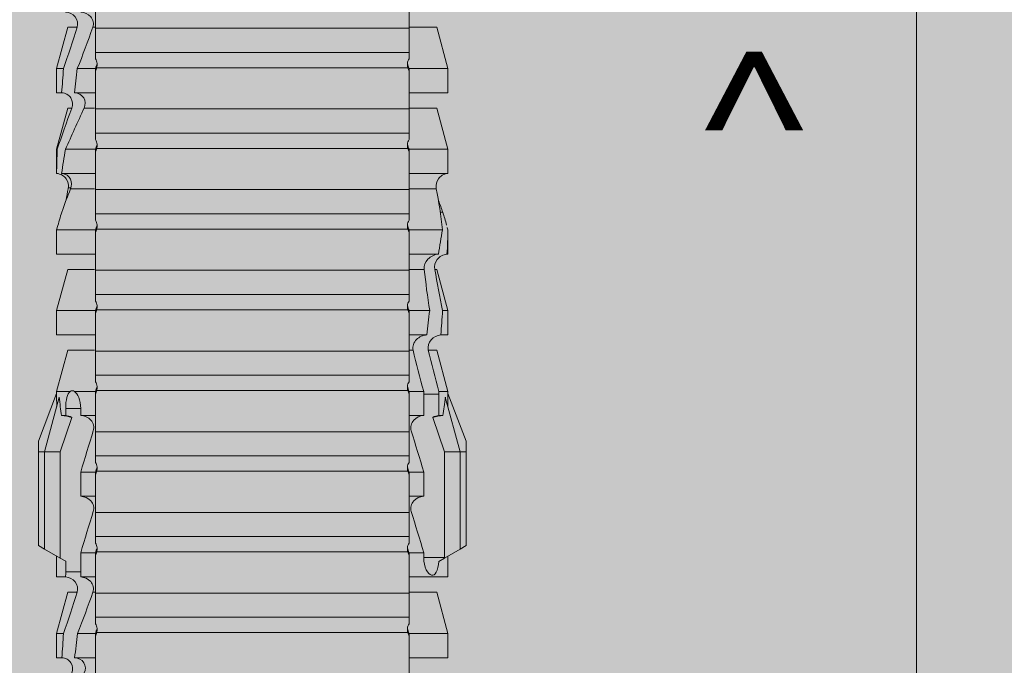
# Model space of a CAD drawing. Units: millimetres. Extents: x 2082 to 5989, y 1296 to 3954.
# Drawn here: x 2260 to 2284, y 2882 to 2898 of the extents above; entities that cross this region are included whole.
import ezdxf

# ---------------------------------------------------------------- set-up
doc = ezdxf.new("R2010")
doc.units = ezdxf.units.MM
doc.layers.add('90%', color=7, linetype='Continuous', transparency=0.9)
doc.layers.add('Bemaßung', color=250, linetype='Continuous', lineweight=13)
doc.layers.add('Schmale Volllinie_Rot', color=1, linetype='Continuous', lineweight=13)
doc.styles.get("Standard").update_dxf_attribs({"font": 'arial.ttf'})
doc.dimstyles.new('100%', dxfattribs={"dimtxt": 4, "dimasz": 3, "dimexe": 3, "dimexo": 3, "dimgap": 2, "dimtad": 1, "dimdec": 0, "dimzin": 0, "dimdsep": 46, "dimtxsty": 'Standard', "dimblk": 'OBLIQUE', "dimcen": 0.09, "dimdle": 3, "dimclrd": 256, "dimclre": 256, "dimclrt": 256, "dimadec": 0, "dimazin": 0, "dimtfac": 1, "dimtdec": 0, "dimtofl": 0, "dimtmove": 0, "dimatfit": 3, "dimfxl": 3, "dimfxlon": 1, "dimtolj": 1, "dimtzin": 0, "dimlwd": -1, "dimlwe": -1, "dimarcsym": 0})

# ---------------------------------------------------------------- blocks, each defined once
blk = doc.blocks.new('_Oblique')
at = {"color": 0, "linetype": 'ByBlock', "lineweight": -2}
blk.add_line((-0.5, -0.5), (0.5, 0.5), dxfattribs=at)
blk = doc.blocks.new('*D86')
at = {"layer": 'Bemaßung', "transparency": 16777216}
for p, q in [((2265.525, 2929.642), (2265.525, 2935.642)), ((2365.525, 2929.642), (2365.525, 2935.642)), ((2368.525, 2932.642), (2262.525, 2932.642))]:
    blk.add_line(p, q, dxfattribs=at)
at = {"layer": 'Defpoints', "color": 0, "transparency": 16777216}
for p in [(2265.525, 2932.642), (2365.525, 2851.222), (2265.525, 2849.24)]:
    blk.add_point(p, dxfattribs=at)
at = {"layer": 'Bemaßung', "transparency": 16777216, "xscale": 3, "yscale": 3, "zscale": 3, "rotation": 180}
blk.add_blockref('_Oblique', (2265.525, 2932.642), dxfattribs=at)
at = {"layer": 'Bemaßung', "transparency": 16777216, "xscale": 3, "yscale": 3, "zscale": 3}
blk.add_blockref('_Oblique', (2365.525, 2932.642), dxfattribs=at)
at = {"layer": 'Bemaßung', "transparency": 16777216, "insert": (2315.525, 2936.684), "char_height": 4, "attachment_point": 5}
blk.add_mtext('\\A1;{\\W0.75;> }100', dxfattribs=at)
blk = doc.blocks.new('*D87')
at = {"layer": 'Bemaßung', "transparency": 16777216}
for p, q in [((2282.149, 2953.803), (2282.149, 2848.222)), ((2285.149, 2950.803), (2279.149, 2950.803)), ((2285.149, 2851.222), (2279.149, 2851.222))]:
    blk.add_line(p, q, dxfattribs=at)
at = {"layer": 'Defpoints', "color": 0, "transparency": 16777216}
for p in [(2300.895, 2950.803), (2282.149, 2851.222), (2365.525, 2851.222)]:
    blk.add_point(p, dxfattribs=at)
at = {"layer": 'Bemaßung', "transparency": 16777216, "xscale": 3, "yscale": 3, "zscale": 3}
for p, rotation in [((2282.149, 2950.803), 90), ((2282.149, 2851.222), 270)]:
    blk.add_blockref('_Oblique', p, dxfattribs=dict(at, rotation=rotation))
at = {"layer": 'Bemaßung', "transparency": 16777216, "insert": (2278.107, 2901.013), "char_height": 4, "attachment_point": 5, "rotation": 90}
blk.add_mtext('\\A1;{\\W0.75;> }100', dxfattribs=at)
blk = doc.blocks.new('HRD')
at = {"layer": 'Schmale Volllinie_Rot'}
for p, q in [((45.255, 1.352), (45.167, 1.2)), ((47.599, 1.352), (45.255, 1.352)), ((47.599, 1.2), (47.599, 1.352)), ((47.599, 1.352), (47.865, 1.352)), ((47.865, 1.352), (49.064, 0.897)), ((45.167, 1.2), (44.941, 0.809)), ((47.599, 1.2), (45.167, 1.2)), ((47.599, 1.2), (48.97, 0.833)), ((47.599, 0.809), (47.599, 1.2)), ((43.057, 0.897), (42.451, 0.897)), ((42.451, 0.897), (42.451, 0.769)), ((44.089, 0.621), (43.057, 0.897)), ((43.057, 0.897), (43.057, 0.725)), ((44.992, 0.897), (44.47, 0.897)), ((44.47, 0.897), (44.47, 0.672)), ((44.941, 0.809), (44.862, 0.671)), ((47.599, 0.809), (44.941, 0.809)), ((48.463, 0.521), (47.599, 0.809)), ((48.507, 0.671), (48.507, 0.774)), ((49.113, 0.897), (49.064, 0.897)), ((50.145, 0.621), (49.113, 0.897)), ((49.113, 0.558), (49.113, 0.897)), ((51.132, 0.897), (50.526, 0.897)), ((50.526, -0.074), (50.526, 0.897)), ((52.164, 0.621), (51.132, 0.897)), ((51.132, -0.074), (51.132, 0.897)), ((53.15, 0.897), (52.545, 0.897)), ((52.545, -0.074), (52.545, 0.897)), ((53.207, 0.882), (53.15, 0.897)), ((53.15, -0.074), (53.15, 0.897)), ((54.563, -0.074), (54.563, 0.773)), ((55.169, 0.897), (54.594, 0.897)), ((56.201, 0.621), (55.169, 0.897)), ((55.169, 0.897), (55.169, 0.88)), ((57.188, 0.897), (56.582, 0.897)), ((56.582, 0.897), (56.582, 0.772)), ((58.22, 0.621), (57.188, 0.897)), ((57.188, 0.897), (57.188, 0.727)), ((44.089, 0.621), (44.089, 0.384)), ((44.6, 0.671), (44.6, 0.294)), ((44.862, 0.671), (44.6, 0.671)), ((48.688, 0.671), (48.507, 0.671)), ((48.688, 0.671), (48.688, 0.294)), ((50.145, -0.049), (50.145, 0.621)), ((52.164, -0.049), (52.164, 0.621)), ((54.183, -0.049), (54.183, 0.548)), ((54.205, 0.604), (54.203, 0.546)), ((55.169, -0.074), (55.169, 0.676)), ((56.201, 0.621), (56.201, 0.519)), ((58.22, 0.621), (58.22, 0.385)), ((42.451, -0.074), (42.451, 0.449)), ((43.057, -0.074), (43.057, 0.377)), ((44.47, -0.074), (44.47, 0.295)), ((44.6, 0.294), (45.076, 0.294)), ((45.076, -0.074), (45.076, 0.294)), ((46.489, -0.074), (46.489, 0.294)), ((46.489, 0.294), (47.094, 0.294)), ((47.094, -0.074), (47.094, 0.294)), ((48.507, -0.074), (48.507, 0.294)), ((48.507, 0.294), (48.688, 0.294)), ((49.113, -0.074), (49.113, 0.454)), ((56.582, -0.074), (56.582, 0.453)), ((57.188, -0.074), (57.188, 0.38)), ((56.201, -0.049), (56.201, 0.21)), ((43.057, -0.074), (42.989, -0.074)), ((43.08, -7.891), (43.08, -0.104)), ((43.461, -7.921), (43.461, -0.074)), ((44.066, -0.074), (43.461, -0.074)), ((44.066, -7.921), (44.066, -0.074)), ((44.089, -0.068), (44.089, -0.009)), ((45.076, -0.074), (45.008, -0.074)), ((45.099, -7.891), (45.099, -0.104)), ((46.085, -0.074), (45.479, -0.074)), ((45.479, -7.921), (45.479, -0.074)), ((46.085, -7.921), (46.085, -0.074)), ((47.094, -0.074), (47.027, -0.074)), ((47.117, -7.891), (47.117, -0.104)), ((47.498, -7.921), (47.498, -0.074)), ((48.104, -0.074), (47.498, -0.074)), ((48.104, -7.921), (48.104, -0.074)), ((49.113, -0.074), (49.045, -0.074)), ((49.136, -7.891), (49.136, -0.104)), ((50.122, -0.074), (49.517, -0.074)), ((49.517, -7.921), (49.517, -0.074)), ((50.122, -7.921), (50.122, -0.074)), ((51.132, -0.074), (51.064, -0.074)), ((51.155, -7.891), (51.155, -0.104)), ((51.535, -7.921), (51.535, -0.074)), ((52.141, -0.074), (51.535, -0.074)), ((52.141, -7.921), (52.141, -0.074)), ((53.15, -0.074), (53.083, -0.074)), ((53.173, -7.891), (53.173, -0.104)), ((54.16, -0.074), (53.554, -0.074)), ((53.554, -7.921), (53.554, -0.074)), ((54.16, -7.921), (54.16, -0.074)), ((55.169, -0.074), (55.101, -0.074)), ((55.192, -7.891), (55.192, -0.104)), ((55.573, -7.921), (55.573, -0.074)), ((56.178, -0.074), (55.573, -0.074)), ((56.178, -7.921), (56.178, -0.074)), ((57.188, -0.074), (57.12, -0.074)), ((57.21, -7.891), (57.21, -0.104)), ((57.591, -7.921), (57.591, -0.074)), ((58.197, -0.074), (57.591, -0.074)), ((58.197, -7.921), (58.197, -0.074)), ((58.22, -0.068), (58.22, -0.008)), ((42.451, -8.893), (42.451, -7.921)), ((43.057, -7.921), (42.989, -7.921)), ((43.057, -8.893), (43.057, -7.921)), ((44.066, -7.921), (43.461, -7.921)), ((44.089, -8.616), (44.089, -7.944)), ((44.47, -8.893), (44.47, -7.921)), ((45.076, -7.921), (45.008, -7.921)), ((45.076, -8.29), (45.076, -7.921)), ((46.085, -7.921), (45.479, -7.921)), ((46.489, -8.29), (46.489, -7.921)), ((47.094, -7.921), (47.027, -7.921)), ((47.094, -8.29), (47.094, -7.921)), ((48.104, -7.921), (47.498, -7.921)), ((48.507, -8.29), (48.507, -7.921)), ((49.113, -7.921), (49.045, -7.921)), ((49.113, -8.29), (49.113, -7.921)), ((50.122, -7.921), (49.517, -7.921)), ((50.145, -8.022), (50.145, -7.932)), ((50.526, -8.366), (50.526, -7.921)), ((51.132, -7.921), (51.064, -7.921)), ((51.132, -8.437), (51.132, -7.921)), ((52.141, -7.921), (51.535, -7.921)), ((52.164, -8.3), (52.164, -7.942)), ((52.545, -8.656), (52.545, -7.921)), ((53.15, -7.921), (53.083, -7.921)), ((53.15, -8.755), (53.15, -7.921)), ((54.16, -7.921), (53.554, -7.921)), ((54.183, -8.603), (54.183, -7.925)), ((54.563, -8.893), (54.563, -7.921)), ((55.169, -7.921), (55.101, -7.921)), ((55.169, -8.893), (55.169, -7.921)), ((56.178, -7.921), (55.573, -7.921)), ((56.201, -8.616), (56.201, -7.937)), ((56.582, -8.893), (56.582, -7.921)), ((57.188, -7.921), (57.12, -7.921)), ((57.188, -8.893), (57.188, -7.921)), ((58.197, -7.921), (57.591, -7.921)), ((58.22, -8.616), (58.22, -7.944)), ((44.954, -8.804), (44.954, -8.29)), ((45.076, -8.29), (44.954, -8.29)), ((47.094, -8.29), (46.489, -8.29)), ((49.041, -8.29), (48.507, -8.29)), ((49.041, -8.667), (49.041, -8.29)), ((43.057, -8.893), (44.089, -8.616)), ((47.599, -8.804), (48.463, -8.516)), ((49.113, -8.893), (50.145, -8.616)), ((50.145, -8.403), (50.145, -8.616)), ((51.132, -8.893), (52.164, -8.616)), ((52.164, -8.563), (52.164, -8.616)), ((55.169, -8.893), (56.201, -8.616)), ((57.188, -8.893), (58.22, -8.616)), ((44.86, -8.663), (44.941, -8.804)), ((44.941, -8.804), (45.167, -9.196)), ((44.954, -8.804), (47.599, -8.804)), ((47.599, -9.196), (47.599, -8.804)), ((47.599, -9.196), (48.97, -8.828)), ((48.507, -8.667), (49.041, -8.667)), ((48.507, -8.769), (48.507, -8.667)), ((49.113, -8.667), (49.113, -8.893)), ((50.526, -8.716), (50.526, -8.893)), ((51.132, -8.76), (51.132, -8.893)), ((53.594, -8.763), (53.595, -8.698)), ((42.451, -8.893), (43.057, -8.893)), ((44.47, -8.893), (44.992, -8.893)), ((47.865, -9.347), (49.064, -8.893)), ((49.064, -8.893), (49.113, -8.893)), ((50.526, -8.893), (51.132, -8.893)), ((52.545, -8.87), (52.545, -8.893)), ((52.545, -8.893), (53.15, -8.893)), ((53.15, -8.893), (53.207, -8.878)), ((53.15, -8.893), (53.15, -8.893)), ((54.594, -8.893), (55.169, -8.893)), ((56.582, -8.893), (57.188, -8.893)), ((47.599, -9.196), (45.167, -9.196)), ((45.167, -9.196), (45.255, -9.347)), ((47.599, -9.347), (45.255, -9.347)), ((47.599, -9.347), (47.599, -9.196)), ((47.865, -9.347), (47.599, -9.347))]:
    blk.add_line(p, q, dxfattribs=at)
for centre, major_axis, ratio, start_param, end_param in [((65.434, -3.998), (-18.259, 4.1), 0.14647, 5.867817, 5.930363), ((61.982, -3.998), (-18.257, 3.583), 0.182676, 5.533624, 5.559414), ((44.954, -8.495), (-0.442, 0), 0.700325, 1.542349, 1.570796), ((65.434, -3.998), (18.259, 4.1), 0.14647, 3.494414, 3.556961), ((61.982, -3.998), (18.257, 3.583), 0.182676, 3.865364, 3.891154)]:
    blk.add_ellipse(centre, major_axis=major_axis, ratio=ratio, start_param=start_param, end_param=end_param, dxfattribs=at)
for points, knots in [([(42.071, 0.516), (42.152, 0.487), (42.246, 0.492), (42.359, 0.563), (42.391, 0.596), (42.436, 0.677), (42.449, 0.723), (42.451, 0.769)], [0, 0, 0, 0, 0.5, 0.5, 0.75, 0.75, 1, 1, 1, 1]), ([(54.563, 0.773), (54.561, 0.723), (54.545, 0.675), (54.494, 0.596), (54.459, 0.568), (54.345, 0.513), (54.259, 0.517), (54.183, 0.548)], [0, 0, 0, 0, 0.25, 0.25, 0.5, 0.5, 1, 1, 1, 1]), ([(54.205, 0.604), (54.278, 0.595), (54.357, 0.611), (54.462, 0.682), (54.495, 0.715), (54.544, 0.796), (54.561, 0.846), (54.563, 0.897)], [0, 0, 0, 0, 0.5, 0.5, 0.75, 0.75, 1, 1, 1, 1]), ([(56.201, 0.519), (56.282, 0.489), (56.377, 0.494), (56.489, 0.565), (56.521, 0.598), (56.567, 0.679), (56.58, 0.725), (56.582, 0.772)], [0, 0, 0, 0, 0.5, 0.5, 0.75, 0.75, 1, 1, 1, 1]), ([(44.089, 0.384), (44.177, 0.357), (44.277, 0.376), (44.422, 0.49), (44.465, 0.58), (44.47, 0.672)], [0, 0, 0, 0, 0.5, 0.5, 1, 1, 1, 1]), ([(49.113, 0.558), (49.087, 0.593), (49.034, 0.622), (48.883, 0.661), (48.786, 0.671), (48.688, 0.671)], [0, 0, 0, 0, 0.5, 0.5, 1, 1, 1, 1]), ([(58.22, 0.385), (58.307, 0.358), (58.407, 0.376), (58.552, 0.49), (58.596, 0.58), (58.601, 0.672)], [0, 0, 0, 0, 0.5, 0.5, 1, 1, 1, 1]), ([(42.451, 0.449), (42.447, 0.357), (42.402, 0.265), (42.25, 0.168), (42.152, 0.168), (42.071, 0.205)], [0, 0, 0, 0, 0.5, 0.5, 1, 1, 1, 1]), ([(44.47, 0.295), (44.466, 0.2), (44.425, 0.106), (44.319, 0.014), (44.276, -0.009), (44.183, -0.028), (44.134, -0.025), (44.089, -0.009)], [0, 0, 0, 0, 0.5, 0.5, 0.75, 0.75, 1, 1, 1, 1]), ([(46.489, 0.294), (46.484, 0.199), (46.443, 0.105), (46.338, 0.011), (46.295, -0.013), (46.203, -0.035), (46.154, -0.033), (46.108, -0.019)], [0, 0, 0, 0, 0.5, 0.5, 0.75, 0.75, 1, 1, 1, 1]), ([(48.507, 0.294), (48.503, 0.199), (48.462, 0.105), (48.357, 0.011), (48.314, -0.013), (48.222, -0.035), (48.172, -0.033), (48.127, -0.019)], [0, 0, 0, 0, 0.5, 0.5, 0.75, 0.75, 1, 1, 1, 1]), ([(48.688, 0.294), (48.788, 0.294), (48.885, 0.314), (49.035, 0.374), (49.087, 0.414), (49.113, 0.454)], [0, 0, 0, 0, 0.5, 0.5, 1, 1, 1, 1]), ([(56.582, 0.453), (56.577, 0.361), (56.532, 0.269), (56.38, 0.172), (56.283, 0.173), (56.201, 0.21)], [0, 0, 0, 0, 0.5, 0.5, 1, 1, 1, 1]), ([(58.601, 0.295), (58.596, 0.2), (58.556, 0.107), (58.449, 0.014), (58.406, -0.008), (58.314, -0.027), (58.265, -0.024), (58.22, -0.008)], [0, 0, 0, 0, 0.5, 0.5, 0.75, 0.75, 1, 1, 1, 1]), ([(43.182, -0.116), (43.165, -0.118), (43.148, -0.118), (43.113, -0.114), (43.096, -0.11), (43.08, -0.104)], [0, 0, 0, 0, 0.5, 0.5, 1, 1, 1, 1]), ([(43.299, -0.074), (43.281, -0.085), (43.263, -0.095), (43.224, -0.109), (43.203, -0.114), (43.182, -0.116)], [0, 0, 0, 0, 0.5, 0.5, 1, 1, 1, 1]), ([(43.462, -0.074), (43.457, -0.074), (43.444, -0.074), (43.393, -0.074), (43.355, -0.074), (43.299, -0.074)], [0, 0, 0, 0, 0.5, 0.5, 1, 1, 1, 1]), ([(45.201, -0.116), (45.184, -0.118), (45.166, -0.118), (45.132, -0.114), (45.115, -0.11), (45.099, -0.104)], [0, 0, 0, 0, 0.5, 0.5, 1, 1, 1, 1]), ([(45.318, -0.074), (45.3, -0.085), (45.281, -0.095), (45.242, -0.109), (45.222, -0.114), (45.201, -0.116)], [0, 0, 0, 0, 0.5, 0.5, 1, 1, 1, 1]), ([(45.48, -0.074), (45.476, -0.074), (45.463, -0.074), (45.412, -0.074), (45.374, -0.074), (45.318, -0.074)], [0, 0, 0, 0, 0.5, 0.5, 1, 1, 1, 1]), ([(47.22, -0.116), (47.202, -0.118), (47.185, -0.118), (47.151, -0.114), (47.134, -0.11), (47.117, -0.104)], [0, 0, 0, 0, 0.5, 0.5, 1, 1, 1, 1]), ([(47.336, -0.074), (47.319, -0.085), (47.3, -0.095), (47.261, -0.109), (47.241, -0.114), (47.22, -0.116)], [0, 0, 0, 0, 0.5, 0.5, 1, 1, 1, 1]), ([(47.499, -0.074), (47.494, -0.074), (47.482, -0.074), (47.431, -0.074), (47.393, -0.074), (47.336, -0.074)], [0, 0, 0, 0, 0.5, 0.5, 1, 1, 1, 1]), ([(49.238, -0.116), (49.221, -0.118), (49.204, -0.118), (49.169, -0.114), (49.152, -0.11), (49.136, -0.104)], [0, 0, 0, 0, 0.5, 0.5, 1, 1, 1, 1]), ([(49.355, -0.074), (49.337, -0.085), (49.319, -0.095), (49.28, -0.109), (49.259, -0.114), (49.238, -0.116)], [0, 0, 0, 0, 0.5, 0.5, 1, 1, 1, 1]), ([(49.518, -0.074), (49.513, -0.074), (49.5, -0.074), (49.449, -0.074), (49.411, -0.074), (49.355, -0.074)], [0, 0, 0, 0, 0.5, 0.5, 1, 1, 1, 1]), ([(51.257, -0.116), (51.24, -0.118), (51.222, -0.118), (51.188, -0.114), (51.171, -0.11), (51.155, -0.104)], [0, 0, 0, 0, 0.5, 0.5, 1, 1, 1, 1]), ([(51.373, -0.074), (51.356, -0.085), (51.337, -0.095), (51.298, -0.109), (51.278, -0.114), (51.257, -0.116)], [0, 0, 0, 0, 0.5, 0.5, 1, 1, 1, 1]), ([(51.536, -0.074), (51.532, -0.074), (51.519, -0.074), (51.468, -0.074), (51.43, -0.074), (51.373, -0.074)], [0, 0, 0, 0, 0.5, 0.5, 1, 1, 1, 1]), ([(53.276, -0.116), (53.258, -0.118), (53.241, -0.118), (53.207, -0.114), (53.19, -0.11), (53.173, -0.104)], [0, 0, 0, 0, 0.5, 0.5, 1, 1, 1, 1]), ([(53.392, -0.074), (53.375, -0.085), (53.356, -0.095), (53.317, -0.109), (53.297, -0.114), (53.276, -0.116)], [0, 0, 0, 0, 0.5, 0.5, 1, 1, 1, 1]), ([(53.555, -0.074), (53.55, -0.074), (53.538, -0.074), (53.487, -0.074), (53.448, -0.074), (53.392, -0.074)], [0, 0, 0, 0, 0.5, 0.5, 1, 1, 1, 1]), ([(55.294, -0.116), (55.277, -0.118), (55.259, -0.118), (55.225, -0.114), (55.208, -0.11), (55.192, -0.104)], [0, 0, 0, 0, 0.5, 0.5, 1, 1, 1, 1]), ([(55.411, -0.074), (55.393, -0.085), (55.375, -0.095), (55.336, -0.109), (55.315, -0.114), (55.294, -0.116)], [0, 0, 0, 0, 0.5, 0.5, 1, 1, 1, 1]), ([(55.574, -0.074), (55.569, -0.074), (55.556, -0.074), (55.505, -0.074), (55.467, -0.074), (55.411, -0.074)], [0, 0, 0, 0, 0.5, 0.5, 1, 1, 1, 1]), ([(57.313, -0.116), (57.296, -0.118), (57.278, -0.118), (57.244, -0.114), (57.227, -0.11), (57.21, -0.104)], [0, 0, 0, 0, 0.5, 0.5, 1, 1, 1, 1]), ([(57.429, -0.074), (57.412, -0.085), (57.393, -0.095), (57.354, -0.109), (57.334, -0.114), (57.313, -0.116)], [0, 0, 0, 0, 0.5, 0.5, 1, 1, 1, 1]), ([(57.592, -0.074), (57.588, -0.074), (57.575, -0.074), (57.524, -0.074), (57.486, -0.074), (57.429, -0.074)], [0, 0, 0, 0, 0.5, 0.5, 1, 1, 1, 1]), ([(43.08, -7.891), (43.096, -7.886), (43.113, -7.882), (43.147, -7.878), (43.165, -7.878), (43.182, -7.879)], [0, 0, 0, 0, 0.5, 0.5, 1, 1, 1, 1]), ([(43.182, -7.879), (43.203, -7.882), (43.223, -7.886), (43.263, -7.901), (43.281, -7.91), (43.299, -7.921)], [0, 0, 0, 0, 0.5, 0.5, 1, 1, 1, 1]), ([(45.099, -7.891), (45.115, -7.886), (45.132, -7.882), (45.166, -7.878), (45.184, -7.878), (45.201, -7.879)], [0, 0, 0, 0, 0.5, 0.5, 1, 1, 1, 1]), ([(45.201, -7.879), (45.222, -7.882), (45.242, -7.886), (45.281, -7.901), (45.3, -7.91), (45.318, -7.921)], [0, 0, 0, 0, 0.5, 0.5, 1, 1, 1, 1]), ([(47.117, -7.891), (47.134, -7.886), (47.15, -7.882), (47.185, -7.878), (47.203, -7.878), (47.22, -7.879)], [0, 0, 0, 0, 0.5, 0.5, 1, 1, 1, 1]), ([(47.22, -7.879), (47.241, -7.882), (47.261, -7.886), (47.3, -7.901), (47.319, -7.91), (47.336, -7.921)], [0, 0, 0, 0, 0.5, 0.5, 1, 1, 1, 1]), ([(49.136, -7.891), (49.152, -7.886), (49.169, -7.882), (49.203, -7.878), (49.221, -7.878), (49.238, -7.879)], [0, 0, 0, 0, 0.5, 0.5, 1, 1, 1, 1]), ([(49.238, -7.879), (49.259, -7.882), (49.279, -7.886), (49.319, -7.901), (49.337, -7.91), (49.355, -7.921)], [0, 0, 0, 0, 0.5, 0.5, 1, 1, 1, 1]), ([(51.155, -7.891), (51.171, -7.886), (51.188, -7.882), (51.222, -7.878), (51.24, -7.878), (51.257, -7.879)], [0, 0, 0, 0, 0.5, 0.5, 1, 1, 1, 1]), ([(51.257, -7.879), (51.278, -7.882), (51.298, -7.886), (51.337, -7.901), (51.356, -7.91), (51.373, -7.921)], [0, 0, 0, 0, 0.5, 0.5, 1, 1, 1, 1]), ([(53.173, -7.891), (53.19, -7.886), (53.206, -7.882), (53.241, -7.878), (53.258, -7.878), (53.276, -7.879)], [0, 0, 0, 0, 0.5, 0.5, 1, 1, 1, 1]), ([(53.276, -7.879), (53.296, -7.882), (53.317, -7.886), (53.356, -7.901), (53.375, -7.91), (53.392, -7.921)], [0, 0, 0, 0, 0.5, 0.5, 1, 1, 1, 1]), ([(55.192, -7.891), (55.208, -7.886), (55.225, -7.882), (55.259, -7.878), (55.277, -7.878), (55.294, -7.879)], [0, 0, 0, 0, 0.5, 0.5, 1, 1, 1, 1]), ([(55.294, -7.879), (55.315, -7.882), (55.335, -7.886), (55.375, -7.901), (55.393, -7.91), (55.411, -7.921)], [0, 0, 0, 0, 0.5, 0.5, 1, 1, 1, 1]), ([(57.21, -7.891), (57.227, -7.886), (57.244, -7.882), (57.278, -7.878), (57.296, -7.878), (57.313, -7.879)], [0, 0, 0, 0, 0.5, 0.5, 1, 1, 1, 1]), ([(57.313, -7.879), (57.334, -7.882), (57.354, -7.886), (57.393, -7.901), (57.412, -7.91), (57.429, -7.921)], [0, 0, 0, 0, 0.5, 0.5, 1, 1, 1, 1]), ([(43.299, -7.921), (43.355, -7.921), (43.393, -7.921), (43.444, -7.921), (43.457, -7.921), (43.462, -7.921)], [0, 0, 0, 0, 0.5, 0.5, 1, 1, 1, 1]), ([(45.318, -7.921), (45.374, -7.921), (45.412, -7.921), (45.463, -7.921), (45.476, -7.921), (45.48, -7.921)], [0, 0, 0, 0, 0.5, 0.5, 1, 1, 1, 1]), ([(46.108, -7.976), (46.153, -7.962), (46.202, -7.961), (46.295, -7.983), (46.338, -8.006), (46.444, -8.101), (46.484, -8.194), (46.489, -8.29)], [0, 0, 0, 0, 0.25, 0.25, 0.5, 0.5, 1, 1, 1, 1]), ([(47.336, -7.921), (47.393, -7.921), (47.43, -7.921), (47.482, -7.921), (47.494, -7.921), (47.499, -7.921)], [0, 0, 0, 0, 0.5, 0.5, 1, 1, 1, 1]), ([(48.127, -7.976), (48.172, -7.962), (48.221, -7.961), (48.313, -7.983), (48.356, -8.006), (48.462, -8.101), (48.503, -8.194), (48.507, -8.29)], [0, 0, 0, 0, 0.25, 0.25, 0.5, 0.5, 1, 1, 1, 1]), ([(49.355, -7.921), (49.411, -7.921), (49.449, -7.921), (49.5, -7.921), (49.513, -7.921), (49.518, -7.921)], [0, 0, 0, 0, 0.5, 0.5, 1, 1, 1, 1]), ([(50.145, -8.022), (50.192, -8.012), (50.242, -8.015), (50.333, -8.046), (50.375, -8.073), (50.479, -8.174), (50.521, -8.269), (50.526, -8.366)], [0, 0, 0, 0, 0.25, 0.25, 0.5, 0.5, 1, 1, 1, 1]), ([(51.373, -7.921), (51.43, -7.921), (51.468, -7.921), (51.519, -7.921), (51.532, -7.921), (51.536, -7.921)], [0, 0, 0, 0, 0.5, 0.5, 1, 1, 1, 1]), ([(53.392, -7.921), (53.449, -7.921), (53.486, -7.921), (53.538, -7.921), (53.55, -7.921), (53.555, -7.921)], [0, 0, 0, 0, 0.5, 0.5, 1, 1, 1, 1]), ([(55.411, -7.921), (55.467, -7.921), (55.505, -7.921), (55.556, -7.921), (55.569, -7.921), (55.574, -7.921)], [0, 0, 0, 0, 0.5, 0.5, 1, 1, 1, 1]), ([(57.429, -7.921), (57.486, -7.921), (57.524, -7.921), (57.575, -7.921), (57.588, -7.921), (57.592, -7.921)], [0, 0, 0, 0, 0.5, 0.5, 1, 1, 1, 1]), ([(44.954, -8.29), (44.839, -8.29), (44.73, -8.315), (44.574, -8.39), (44.526, -8.438), (44.503, -8.527), (44.529, -8.57), (44.651, -8.634), (44.75, -8.656), (44.86, -8.663)], [0, 0, 0, 0, 0.25, 0.25, 0.5, 0.5, 0.75, 0.75, 1, 1, 1, 1]), ([(52.164, -8.3), (52.256, -8.29), (52.349, -8.329), (52.489, -8.46), (52.54, -8.555), (52.545, -8.656)], [0, 0, 0, 0, 0.5, 0.5, 1, 1, 1, 1]), ([(50.526, -8.716), (50.521, -8.622), (50.475, -8.531), (50.334, -8.411), (50.237, -8.382), (50.145, -8.403)], [0, 0, 0, 0, 0.5, 0.5, 1, 1, 1, 1]), ([(52.545, -8.87), (52.539, -8.771), (52.485, -8.681), (52.342, -8.571), (52.252, -8.547), (52.164, -8.563)], [0, 0, 0, 0, 0.5, 0.5, 1, 1, 1, 1]), ([(54.205, -8.6), (54.278, -8.591), (54.357, -8.606), (54.462, -8.678), (54.495, -8.71), (54.544, -8.791), (54.561, -8.841), (54.563, -8.893)], [0, 0, 0, 0, 0.5, 0.5, 0.75, 0.75, 1, 1, 1, 1])]:
    blk.add_open_spline(points, degree=3, knots=knots, dxfattribs=at)
for points in [[(43.057, 0.725), (42.852, 0.738), (42.65, 0.753), (42.451, 0.769)], [(48.507, 0.774), (48.504, 0.687), (48.487, 0.603), (48.463, 0.521)], [(53.594, 0.767), (53.47, 0.808), (53.342, 0.846), (53.209, 0.882)], [(54.183, 0.548), (53.98, 0.63), (53.784, 0.704), (53.594, 0.767)], [(55.169, 0.88), (54.959, 0.891), (54.757, 0.898), (54.563, 0.897)], [(54.563, 0.773), (54.76, 0.743), (54.962, 0.71), (55.169, 0.676)], [(55.169, 0.88), (55.5, 0.772), (55.844, 0.649), (56.201, 0.519)], [(57.188, 0.727), (56.983, 0.74), (56.781, 0.756), (56.582, 0.772)], [(43.057, 0.725), (43.396, 0.608), (43.739, 0.493), (44.089, 0.384)], [(44.6, 0.671), (44.557, 0.671), (44.513, 0.671), (44.47, 0.672)], [(48.463, 0.521), (48.49, 0.566), (48.505, 0.618), (48.507, 0.671)], [(49.113, 0.558), (49.136, 0.521), (49.136, 0.485), (49.113, 0.454)], [(53.895, 0.659), (53.993, 0.643), (54.089, 0.626), (54.183, 0.608)], [(54.183, 0.608), (54.19, 0.606), (54.197, 0.605), (54.205, 0.604)], [(56.201, 0.21), (55.848, 0.369), (55.504, 0.526), (55.169, 0.676)], [(57.188, 0.727), (57.526, 0.61), (57.87, 0.494), (58.22, 0.385)], [(42.451, 0.449), (42.651, 0.422), (42.853, 0.398), (43.057, 0.377)], [(44.089, -0.009), (43.739, 0.111), (43.396, 0.241), (43.057, 0.377)], [(44.47, 0.295), (44.513, 0.294), (44.557, 0.294), (44.6, 0.294)], [(46.108, -0.019), (45.764, 0.086), (45.42, 0.19), (45.076, 0.294)], [(48.127, -0.019), (47.783, 0.086), (47.439, 0.19), (47.094, 0.294)], [(56.582, 0.453), (56.781, 0.426), (56.983, 0.401), (57.188, 0.38)], [(58.22, -0.008), (57.87, 0.113), (57.526, 0.244), (57.188, 0.38)], [(42.989, -0.074), (42.678, -0.074), (42.363, -0.074), (42.048, -0.074)], [(43.08, -0.104), (43.05, -0.094), (43.02, -0.084), (42.989, -0.074)], [(43.057, -0.074), (43.099, -0.088), (43.141, -0.102), (43.182, -0.116)], [(45.008, -0.074), (44.696, -0.074), (44.382, -0.074), (44.066, -0.074)], [(45.099, -0.104), (45.068, -0.094), (45.038, -0.084), (45.008, -0.074)], [(45.076, -0.074), (45.117, -0.088), (45.159, -0.102), (45.201, -0.116)], [(47.027, -0.074), (46.715, -0.074), (46.401, -0.074), (46.085, -0.074)], [(47.117, -0.104), (47.087, -0.094), (47.057, -0.084), (47.027, -0.074)], [(47.094, -0.074), (47.136, -0.088), (47.178, -0.102), (47.22, -0.116)], [(49.045, -0.074), (48.734, -0.074), (48.419, -0.074), (48.104, -0.074)], [(49.136, -0.104), (49.106, -0.094), (49.076, -0.084), (49.045, -0.074)], [(49.113, -0.074), (49.155, -0.088), (49.197, -0.102), (49.238, -0.116)], [(51.064, -0.074), (50.752, -0.074), (50.438, -0.074), (50.122, -0.074)], [(51.155, -0.104), (51.124, -0.094), (51.094, -0.084), (51.064, -0.074)], [(51.132, -0.074), (51.173, -0.088), (51.215, -0.102), (51.257, -0.116)], [(53.083, -0.074), (52.771, -0.074), (52.457, -0.074), (52.141, -0.074)], [(53.173, -0.104), (53.143, -0.094), (53.113, -0.084), (53.083, -0.074)], [(53.15, -0.074), (53.192, -0.088), (53.234, -0.102), (53.276, -0.116)], [(55.101, -0.074), (54.79, -0.074), (54.475, -0.074), (54.16, -0.074)], [(55.192, -0.104), (55.162, -0.094), (55.131, -0.084), (55.101, -0.074)], [(55.169, -0.074), (55.211, -0.088), (55.253, -0.102), (55.294, -0.116)], [(57.12, -0.074), (56.808, -0.074), (56.494, -0.074), (56.178, -0.074)], [(57.21, -0.104), (57.18, -0.094), (57.15, -0.084), (57.12, -0.074)], [(57.188, -0.074), (57.229, -0.088), (57.271, -0.102), (57.313, -0.116)], [(59.139, -0.074), (58.827, -0.074), (58.513, -0.074), (58.197, -0.074)], [(43.182, -7.879), (43.141, -7.893), (43.099, -7.908), (43.057, -7.921)], [(45.201, -7.879), (45.159, -7.893), (45.117, -7.908), (45.076, -7.921)], [(47.22, -7.879), (47.178, -7.893), (47.136, -7.908), (47.094, -7.921)], [(49.238, -7.879), (49.197, -7.893), (49.155, -7.908), (49.113, -7.921)], [(51.257, -7.879), (51.215, -7.893), (51.173, -7.908), (51.132, -7.921)], [(53.276, -7.879), (53.234, -7.893), (53.192, -7.908), (53.15, -7.921)], [(55.294, -7.879), (55.253, -7.893), (55.211, -7.908), (55.169, -7.921)], [(57.313, -7.879), (57.271, -7.893), (57.229, -7.908), (57.188, -7.921)], [(42.048, -7.921), (42.363, -7.921), (42.678, -7.921), (42.989, -7.921)], [(42.989, -7.921), (43.02, -7.911), (43.05, -7.901), (43.08, -7.891)], [(44.066, -7.921), (44.382, -7.921), (44.696, -7.921), (45.008, -7.921)], [(45.008, -7.921), (45.038, -7.911), (45.068, -7.901), (45.099, -7.891)], [(45.076, -8.29), (45.42, -8.186), (45.764, -8.081), (46.108, -7.976)], [(46.085, -7.921), (46.401, -7.921), (46.715, -7.921), (47.027, -7.921)], [(47.027, -7.921), (47.057, -7.911), (47.087, -7.901), (47.117, -7.891)], [(47.094, -8.29), (47.439, -8.186), (47.783, -8.081), (48.127, -7.976)], [(48.104, -7.921), (48.419, -7.921), (48.734, -7.921), (49.045, -7.921)], [(49.045, -7.921), (49.076, -7.911), (49.106, -7.901), (49.136, -7.891)], [(49.113, -8.29), (49.456, -8.188), (49.8, -8.099), (50.145, -8.022)], [(50.122, -7.921), (50.438, -7.921), (50.752, -7.921), (51.064, -7.921)], [(51.064, -7.921), (51.094, -7.911), (51.124, -7.901), (51.155, -7.891)], [(52.141, -7.921), (52.457, -7.921), (52.771, -7.921), (53.083, -7.921)], [(53.083, -7.921), (53.113, -7.911), (53.143, -7.901), (53.173, -7.891)], [(54.16, -7.921), (54.475, -7.921), (54.79, -7.921), (55.101, -7.921)], [(55.101, -7.921), (55.131, -7.911), (55.162, -7.901), (55.192, -7.891)], [(56.178, -7.921), (56.494, -7.921), (56.808, -7.921), (57.12, -7.921)], [(57.12, -7.921), (57.15, -7.911), (57.18, -7.901), (57.21, -7.891)], [(58.197, -7.921), (58.513, -7.921), (58.827, -7.921), (59.139, -7.921)], [(49.113, -8.29), (49.089, -8.29), (49.065, -8.29), (49.041, -8.29)], [(51.132, -8.437), (50.932, -8.411), (50.73, -8.387), (50.526, -8.366)], [(51.132, -8.437), (51.484, -8.381), (51.828, -8.337), (52.164, -8.3)], [(48.507, -8.667), (48.505, -8.614), (48.489, -8.562), (48.463, -8.516)], [(48.463, -8.516), (48.487, -8.598), (48.504, -8.682), (48.507, -8.769)], [(50.145, -8.403), (49.801, -8.483), (49.457, -8.57), (49.113, -8.667)], [(52.164, -8.563), (51.832, -8.627), (51.487, -8.69), (51.132, -8.76)], [(53.15, -8.755), (53.519, -8.712), (53.863, -8.667), (54.183, -8.603)], [(54.183, -8.603), (54.19, -8.602), (54.197, -8.601), (54.205, -8.6)], [(49.041, -8.667), (49.065, -8.667), (49.089, -8.667), (49.113, -8.667)], [(50.526, -8.716), (50.731, -8.729), (50.932, -8.744), (51.132, -8.76)], [(53.15, -8.755), (52.953, -8.725), (52.752, -8.691), (52.545, -8.656)], [(53.594, -8.763), (53.49, -8.797), (53.382, -8.83), (53.27, -8.861)], [(53.886, -8.659), (53.787, -8.696), (53.69, -8.731), (53.594, -8.763)], [(52.545, -8.87), (52.754, -8.883), (52.956, -8.891), (53.15, -8.893)], [(53.209, -8.877), (53.189, -8.883), (53.17, -8.888), (53.15, -8.893)], [(54.593, -8.893), (54.583, -8.893), (54.573, -8.893), (54.563, -8.893)]]:
    blk.add_open_spline(points, degree=3, dxfattribs=at)
blk = doc.blocks.new('FOX-VT_220_L_11 Draufsicht')
at = {"layer": 'Schmale Volllinie_Rot'}
blk.add_blockref('HRD', (-9.33, -14.763), dxfattribs=at)

msp = doc.modelspace()

# ---------------------------------------------------------------- hatches: boundary and pattern name
at = {"layer": '90%'}
h = msp.add_hatch(color=256, dxfattribs=at)
h.dxf.hatch_style = 1
h.paths.add_polyline_path([(2190.41, 3080.949), (2190.41, 2851.222), (2365.525, 2851.222), (2365.525, 3080.949)])

# ---------------------------------------------------------------- block references
at = {"rotation": 90}
msp.add_blockref('FOX-VT_220_L_11 Draufsicht', (2246.765, 2848.719), dxfattribs=at)

# ---------------------------------------------------------------- dimensions: what is measured, and where the dimension line sits
at = {"layer": 'Bemaßung'}
dim = msp.add_linear_dim(base=(2282.149, 2851.222), p1=(2300.895, 2950.803), p2=(2365.525, 2851.222), angle=90, text='{\\W0.75;> }100', dimstyle='100%', dxfattribs=at)
dim.commit()
dim.dimension.update_dxf_attribs({"geometry": '*D87', "text_midpoint": (2278.107, 2901.013)})
dim = msp.add_linear_dim(base=(2265.525, 2932.642), p1=(2365.525, 2851.222), p2=(2265.525, 2849.24), text='{\\W0.75;> }100', dimstyle='100%', dxfattribs=at)
dim.commit()
dim.dimension.update_dxf_attribs({"geometry": '*D86', "text_midpoint": (2315.525, 2936.684)})

doc.saveas('drawing.dxf')
